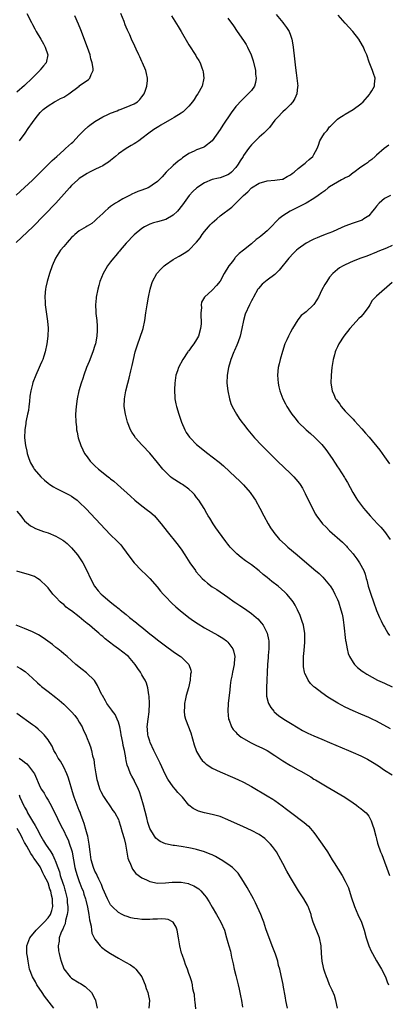
# Model space of a CAD drawing. Units: inches. Extents: x 2508000 to 2511000, y 1512000 to 1515000.
# Drawn here: x 2508806 to 2508900, y 1512450 to 1512702 of the extents above; entities that cross this region are included whole.
import ezdxf

# ---------------------------------------------------------------- set-up
doc = ezdxf.new("R2010")
doc.units = ezdxf.units.IN
doc.header["$MEASUREMENT"] = 0
doc.layers.add('LD25081512_10ft', color=82, linetype='Continuous')

msp = doc.modelspace()

# ---------------------------------------------------------------- linework, layer by layer
at = {"layer": 'LD25081512_10ft'}
for points, elevation in [([(2508804.88, 1512657.12), (2508807, 1512659.03), (2508809, 1512660.91), (2508811.04, 1512662.96), (2508813.15, 1512665), (2508814.08, 1512665.92), (2508815.28, 1512667), (2508817, 1512668.61), (2508817.47, 1512669), (2508819, 1512670.43), (2508819.31, 1512670.69), (2508821, 1512672.42), (2508821.51, 1512673), (2508822.25, 1512673.75), (2508823.3, 1512674.7), (2508823.65, 1512675), (2508825, 1512675.98), (2508827, 1512677.13), (2508828.3, 1512677.71), (2508829, 1512678.07), (2508830.71, 1512678.71), (2508831.11, 1512678.89), (2508831.45, 1512679), (2508833, 1512679.58), (2508834, 1512680), (2508835, 1512680.47), (2508835.89, 1512681), (2508836.44, 1512681.56), (2508837, 1512682.22), (2508837.6, 1512683), (2508837.96, 1512683.96), (2508838.3, 1512685), (2508838.43, 1512686.43), (2508838.45, 1512687), (2508838.21, 1512688.21), (2508838.03, 1512689), (2508837.17, 1512691), (2508837, 1512691.33), (2508836.46, 1512692.46), (2508836.24, 1512693), (2508835.56, 1512694.44), (2508835.19, 1512695.19), (2508834.37, 1512697), (2508833.89, 1512698.11), (2508833.31, 1512699.31), (2508833, 1512700.1), (2508832.72, 1512700.72), (2508832.43, 1512701.57), (2508831.62, 1512703.62)], 7880), ([(2508807.59, 1512703.59), (2508808.73, 1512701.27), (2508809, 1512700.75), (2508809.65, 1512699.65), (2508810, 1512699), (2508811.19, 1512697), (2508811.84, 1512695.84), (2508812.3, 1512695), (2508812.91, 1512693), (2508812.49, 1512691), (2508811.84, 1512690.16), (2508811, 1512689.17), (2508810.88, 1512689), (2508808.93, 1512687), (2508807, 1512685.17), (2508805, 1512683.47)], 7900), ([(2508871.34, 1512703.34), (2508873, 1512701.27), (2508873.24, 1512701), (2508874, 1512700), (2508874.65, 1512699), (2508875, 1512698.05), (2508875.36, 1512697), (2508875.59, 1512695.59), (2508875.68, 1512695), (2508876, 1512692), (2508876.29, 1512689.71), (2508876.43, 1512688.43), (2508876.64, 1512687), (2508876.83, 1512685), (2508876.79, 1512684.79), (2508876.62, 1512683), (2508876.14, 1512681.86), (2508875.61, 1512681), (2508875, 1512680.31), (2508873.69, 1512679), (2508873, 1512678.45), (2508871.67, 1512677), (2508871, 1512676.27), (2508869.6, 1512674.4), (2508869, 1512673.83), (2508868.61, 1512673.39), (2508868.17, 1512673), (2508867, 1512671.91), (2508865.53, 1512670.47), (2508865, 1512669.94), (2508864.57, 1512669.43), (2508864.29, 1512669), (2508863, 1512667.26), (2508862.86, 1512667), (2508862.13, 1512665.87), (2508861.63, 1512665), (2508861, 1512664.16), (2508859.88, 1512663), (2508859.41, 1512662.59), (2508859, 1512662.28), (2508857, 1512661.53), (2508856.55, 1512661.45), (2508855, 1512661.06), (2508853, 1512660.25), (2508851.02, 1512659), (2508850, 1512658), (2508849.07, 1512657), (2508847.4, 1512654.6), (2508846.12, 1512653), (2508845, 1512651.95), (2508843.13, 1512650.87), (2508841, 1512650.23), (2508840, 1512650), (2508839, 1512649.63), (2508838.55, 1512649.45), (2508837.7, 1512649), (2508837, 1512648.56), (2508835, 1512646.95), (2508833, 1512644.8), (2508831.47, 1512643), (2508831.27, 1512642.73), (2508831, 1512642.47), (2508830.33, 1512641.67), (2508829.7, 1512641), (2508829, 1512640.05), (2508828.18, 1512639), (2508827.77, 1512638.23), (2508827.08, 1512637), (2508826.25, 1512635), (2508825.99, 1512634.01), (2508825.7, 1512633), (2508825.31, 1512631), (2508825.27, 1512630.73), (2508825.13, 1512629), (2508825.21, 1512627.21), (2508825.22, 1512626.78), (2508825.44, 1512625), (2508825.57, 1512623.57), (2508825.59, 1512623), (2508825.54, 1512622.46), (2508825.48, 1512621), (2508825.11, 1512619), (2508825, 1512618.62), (2508824.47, 1512617), (2508823.49, 1512614.51), (2508822.86, 1512613), (2508822.14, 1512611), (2508821.87, 1512610.13), (2508821.45, 1512609), (2508820.87, 1512607), (2508820.46, 1512605), (2508820.19, 1512603), (2508820.05, 1512601), (2508820.08, 1512599), (2508820.24, 1512597.76), (2508820.3, 1512597), (2508820.41, 1512596.41), (2508820.74, 1512595), (2508821.41, 1512593), (2508821.91, 1512591.91), (2508822.36, 1512591), (2508823, 1512590.08), (2508823.8, 1512589), (2508825, 1512587.84), (2508825.91, 1512587), (2508828.37, 1512585), (2508828.73, 1512584.73), (2508829, 1512584.49), (2508829.86, 1512583.86), (2508830.79, 1512583), (2508834.08, 1512580.08), (2508835.21, 1512579), (2508837, 1512577.54), (2508838.46, 1512576.46), (2508839, 1512576.02), (2508839.58, 1512575.58), (2508840.18, 1512575), (2508841, 1512574.12), (2508841.92, 1512573), (2508843.43, 1512571), (2508845.92, 1512567.92), (2508847, 1512566.46), (2508847.98, 1512565), (2508849.28, 1512563), (2508850.67, 1512561), (2508850.81, 1512560.81), (2508851.72, 1512559.72), (2508852.41, 1512559), (2508853, 1512558.44), (2508853.79, 1512557.79), (2508855, 1512556.86), (2508856.14, 1512556.14), (2508859, 1512554.2), (2508860.63, 1512553), (2508861, 1512552.76), (2508862.05, 1512552.05), (2508863.27, 1512551.27), (2508865, 1512550.04), (2508866.26, 1512549), (2508866.64, 1512548.64), (2508867.57, 1512547.57), (2508867.98, 1512547), (2508869.03, 1512545), (2508869.4, 1512543.4), (2508869.45, 1512543), (2508869.49, 1512541), (2508869.31, 1512539.31), (2508869.27, 1512538.73), (2508869.09, 1512537), (2508868.82, 1512531), (2508868.89, 1512528.89), (2508869.26, 1512527.26), (2508869.39, 1512527), (2508869.94, 1512525.94), (2508870.71, 1512525), (2508870.85, 1512524.85), (2508871.95, 1512523.95), (2508873.31, 1512523), (2508875, 1512521.98), (2508877, 1512520.73), (2508878.1, 1512520.1), (2508879.42, 1512519.42), (2508881, 1512518.73), (2508883, 1512517.88), (2508884.99, 1512517), (2508889.81, 1512515), (2508891, 1512514.48), (2508893, 1512513.58), (2508894.2, 1512513), (2508894.72, 1512512.72), (2508895.97, 1512511.97), (2508897.47, 1512511), (2508899, 1512509.95), (2508901, 1512508.77)], 7850), ([(2508900.54, 1512520.54), (2508897, 1512522.43), (2508895.88, 1512523), (2508895, 1512523.44), (2508893, 1512524.3), (2508891, 1512525.11), (2508889, 1512526.02), (2508887.08, 1512527.08), (2508885.8, 1512527.8), (2508885, 1512528.36), (2508884.58, 1512528.58), (2508883, 1512529.71), (2508881.13, 1512531.13), (2508881, 1512531.28), (2508880.13, 1512532.13), (2508879.53, 1512533), (2508879, 1512534.05), (2508878.69, 1512534.69), (2508878.61, 1512535), (2508878.34, 1512536.34), (2508878.28, 1512537), (2508878.31, 1512537.69), (2508878.33, 1512539), (2508878.51, 1512540.51), (2508878.69, 1512542.69), (2508878.7, 1512543), (2508878.67, 1512544.67), (2508878.64, 1512545), (2508878.55, 1512545.45), (2508878.3, 1512547), (2508878.01, 1512548.01), (2508877.68, 1512549), (2508877.49, 1512549.49), (2508876.82, 1512551), (2508876.17, 1512552.17), (2508875.67, 1512553), (2508875, 1512553.85), (2508874.07, 1512555), (2508873.52, 1512555.52), (2508871.83, 1512557), (2508870.24, 1512558.24), (2508869, 1512559.27), (2508868.02, 1512560.02), (2508867, 1512560.91), (2508865, 1512562.44), (2508863.5, 1512563.5), (2508862.35, 1512564.35), (2508861.26, 1512565.26), (2508861, 1512565.52), (2508859.59, 1512567), (2508859.32, 1512567.32), (2508859, 1512567.74), (2508858.44, 1512568.44), (2508856.55, 1512571), (2508855.93, 1512571.93), (2508855.19, 1512573), (2508854.38, 1512574.38), (2508853.97, 1512575), (2508853.63, 1512575.63), (2508852.88, 1512576.88), (2508851.57, 1512579), (2508851, 1512579.73), (2508850.47, 1512580.47), (2508849.97, 1512581), (2508849, 1512581.83), (2508847.38, 1512583), (2508847, 1512583.22), (2508844.7, 1512584.7), (2508844.34, 1512585), (2508843, 1512586.27), (2508842.34, 1512587), (2508841, 1512588.65), (2508839, 1512591.03), (2508837.18, 1512593), (2508837, 1512593.21), (2508835.36, 1512595), (2508835, 1512595.57), (2508834.42, 1512596.42), (2508834.1, 1512597), (2508833.32, 1512599), (2508832.77, 1512601), (2508832.48, 1512603), (2508832.53, 1512605), (2508832.87, 1512607), (2508833.37, 1512609), (2508833.73, 1512610.27), (2508834.13, 1512612.13), (2508834.49, 1512613.51), (2508834.82, 1512615), (2508835.32, 1512617), (2508835.69, 1512618.31), (2508835.92, 1512619), (2508836.45, 1512620.45), (2508837.31, 1512623), (2508837.75, 1512625), (2508838.03, 1512627), (2508838.34, 1512629), (2508838.71, 1512631), (2508839.12, 1512633), (2508839.53, 1512634.47), (2508839.72, 1512635), (2508840.82, 1512637), (2508840.9, 1512637.1), (2508841.83, 1512638.17), (2508842.69, 1512639), (2508843, 1512639.25), (2508845, 1512640.65), (2508845.57, 1512641), (2508846.51, 1512641.49), (2508847.78, 1512642.21), (2508849, 1512643.04), (2508850.97, 1512645.03), (2508851.86, 1512646.14), (2508852.39, 1512647), (2508853, 1512647.77), (2508854.02, 1512649), (2508854.48, 1512649.52), (2508855, 1512650.03), (2508856.12, 1512651), (2508857, 1512651.8), (2508859.96, 1512654.04), (2508861, 1512655.01), (2508862.98, 1512657), (2508864.09, 1512657.91), (2508865, 1512658.93), (2508867, 1512660.19), (2508869, 1512660.79), (2508871, 1512660.91), (2508872.83, 1512661.17), (2508873, 1512661.21), (2508874.16, 1512661.84), (2508875, 1512662.27), (2508875.4, 1512662.6), (2508875.95, 1512663), (2508877, 1512663.89), (2508878.44, 1512665), (2508878.71, 1512665.29), (2508879, 1512665.53), (2508879.77, 1512666.23), (2508880.68, 1512667), (2508881, 1512667.47), (2508881.83, 1512669), (2508882.15, 1512669.85), (2508882.51, 1512671), (2508883, 1512671.86), (2508883.7, 1512673), (2508884.34, 1512673.66), (2508885, 1512674.57), (2508885.23, 1512674.77), (2508885.44, 1512675), (2508887, 1512676.53), (2508887.63, 1512677), (2508888.48, 1512677.52), (2508889, 1512677.86), (2508891, 1512679.02), (2508893, 1512680.46), (2508893.59, 1512681), (2508895.16, 1512682.84), (2508895.31, 1512683), (2508895.83, 1512683.83), (2508896.5, 1512685), (2508896.51, 1512685.49), (2508896.65, 1512687), (2508896.19, 1512688.19), (2508895.93, 1512689), (2508895.27, 1512690.73), (2508895.11, 1512691.11), (2508894.5, 1512693), (2508894.04, 1512694.04), (2508893.66, 1512695), (2508893.4, 1512695.4), (2508892.47, 1512697), (2508890.93, 1512699), (2508889, 1512701.12), (2508887.18, 1512703.18)], 7840), ([(2508844.53, 1512703), (2508846.28, 1512700.28), (2508847, 1512699), (2508849, 1512695.59), (2508850.8, 1512692.8), (2508851, 1512692.45), (2508851.58, 1512691.58), (2508851.87, 1512691), (2508852.36, 1512689.64), (2508852.62, 1512689), (2508852.67, 1512688.67), (2508852.81, 1512687), (2508852.39, 1512685), (2508851.32, 1512683), (2508851, 1512682.57), (2508850.39, 1512681.61), (2508849.91, 1512681), (2508849, 1512679.91), (2508847.54, 1512678.46), (2508847, 1512678.08), (2508845.29, 1512677), (2508844.65, 1512676.65), (2508841.88, 1512675), (2508841.34, 1512674.66), (2508840.08, 1512673.92), (2508838.76, 1512673), (2508837, 1512671.59), (2508836.18, 1512671), (2508835.48, 1512670.52), (2508835, 1512670.24), (2508834.24, 1512669.76), (2508833, 1512669.01), (2508831, 1512667.63), (2508830.25, 1512667), (2508829, 1512666), (2508828.43, 1512665.57), (2508827.64, 1512665), (2508827, 1512664.59), (2508826.22, 1512664.22), (2508825, 1512663.62), (2508823.64, 1512663), (2508823, 1512662.65), (2508821, 1512661.33), (2508820.81, 1512661.19), (2508820.59, 1512661), (2508819, 1512659.53), (2508818.49, 1512659), (2508817.79, 1512658.21), (2508815, 1512655), (2508809.09, 1512649), (2508804.82, 1512645)], 7870), ([(2508805.71, 1512671), (2508807.14, 1512673), (2508807.89, 1512674.11), (2508809, 1512675.68), (2508809.98, 1512677), (2508811, 1512678.22), (2508811.37, 1512678.63), (2508811.76, 1512679), (2508813, 1512679.99), (2508814.62, 1512681), (2508815, 1512681.18), (2508816.19, 1512681.81), (2508817, 1512682.18), (2508817.52, 1512682.48), (2508818.34, 1512683), (2508820.94, 1512685), (2508821, 1512685.06), (2508823.32, 1512686.68), (2508823.67, 1512687), (2508824.01, 1512688.01), (2508824.5, 1512689), (2508824.53, 1512689.47), (2508824.31, 1512691), (2508823.98, 1512691.98), (2508823.77, 1512693), (2508823.13, 1512694.87), (2508821.42, 1512699.42), (2508820.83, 1512700.83), (2508819.89, 1512703)], 7890), ([(2508859, 1512702.41), (2508860.41, 1512700.41), (2508861.36, 1512699), (2508863, 1512696.67), (2508863.65, 1512695.66), (2508864, 1512695), (2508864.95, 1512693), (2508865.45, 1512691.45), (2508866.02, 1512689), (2508866.06, 1512688.06), (2508866.24, 1512687), (2508866.07, 1512685.93), (2508865.76, 1512685), (2508865, 1512683.88), (2508864.19, 1512683), (2508862.57, 1512681.43), (2508861, 1512679.76), (2508859.81, 1512678.19), (2508857.7, 1512675), (2508857, 1512673.87), (2508855, 1512670.96), (2508853, 1512669.5), (2508852.68, 1512669.32), (2508851, 1512668.67), (2508850.34, 1512668.34), (2508849, 1512667.73), (2508847.38, 1512666.62), (2508847, 1512666.31), (2508846.25, 1512665.75), (2508845, 1512664.66), (2508843.24, 1512663), (2508842.19, 1512661.81), (2508841.44, 1512661), (2508841, 1512660.55), (2508839.62, 1512659.62), (2508839, 1512659.19), (2508838.6, 1512659), (2508837, 1512658.37), (2508835.96, 1512658.04), (2508835, 1512657.58), (2508834.58, 1512657.42), (2508833.79, 1512657), (2508833, 1512656.62), (2508832.11, 1512656.11), (2508831, 1512655.51), (2508830.21, 1512655), (2508829, 1512654.16), (2508828.35, 1512653.65), (2508827.61, 1512653), (2508827, 1512652.39), (2508825.47, 1512651), (2508825, 1512650.53), (2508824.17, 1512649.83), (2508823, 1512649.15), (2508822.79, 1512649), (2508821, 1512647.92), (2508819.89, 1512647), (2508819.42, 1512646.58), (2508819, 1512646.24), (2508818.42, 1512645.58), (2508817.85, 1512645), (2508817, 1512643.99), (2508816.2, 1512643), (2508814.94, 1512641), (2508814.05, 1512639), (2508813.36, 1512637), (2508812.77, 1512635), (2508812.47, 1512633.53), (2508812.34, 1512633), (2508812.26, 1512632.26), (2508812.17, 1512631), (2508812.25, 1512629.75), (2508812.28, 1512629), (2508812.87, 1512624.87), (2508813.02, 1512623.02), (2508812.99, 1512621), (2508812.73, 1512619), (2508812.28, 1512617), (2508811.92, 1512615.92), (2508811.64, 1512615), (2508811.45, 1512614.55), (2508811, 1512613.6), (2508810.77, 1512613), (2508809.9, 1512611), (2508809.13, 1512609.13), (2508809, 1512608.74), (2508808.59, 1512607), (2508808.38, 1512605.62), (2508808.27, 1512604.27), (2508808.13, 1512603), (2508807.99, 1512602.01), (2508807.79, 1512601), (2508807.41, 1512599.41), (2508807.35, 1512599), (2508807.33, 1512598.67), (2508807.04, 1512597), (2508807.01, 1512595.01), (2508807.25, 1512593), (2508807.54, 1512591.54), (2508807.69, 1512591), (2508808.03, 1512589.97), (2508808.33, 1512589), (2508808.55, 1512588.55), (2508809.27, 1512587.27), (2508809.43, 1512587), (2508811.13, 1512585), (2508812.11, 1512584.11), (2508813, 1512583.38), (2508813.21, 1512583.21), (2508814.41, 1512582.41), (2508815, 1512582.11), (2508816.72, 1512581.28), (2508818.4, 1512580.4), (2508819, 1512580.06), (2508819.63, 1512579.63), (2508820.44, 1512579), (2508821, 1512578.53), (2508822.78, 1512576.78), (2508827.6, 1512571.59), (2508829, 1512570.16), (2508830.61, 1512568.61), (2508831.59, 1512567.59), (2508832.07, 1512567), (2508833, 1512565.75), (2508834.13, 1512564.13), (2508835, 1512563), (2508836.89, 1512561), (2508837.98, 1512559.98), (2508839.01, 1512559.01), (2508840.88, 1512556.88), (2508841.77, 1512555.77), (2508842.41, 1512555), (2508843, 1512554.34), (2508844.65, 1512552.65), (2508845.69, 1512551.69), (2508846.76, 1512550.76), (2508848.99, 1512549), (2508850.16, 1512548.16), (2508851.36, 1512547.36), (2508853, 1512546.36), (2508856.44, 1512544.44), (2508857.7, 1512543.7), (2508858.66, 1512543), (2508859, 1512542.69), (2508860.25, 1512541), (2508860.46, 1512540.46), (2508860.75, 1512539), (2508860.59, 1512537.41), (2508860.59, 1512537), (2508860.16, 1512535), (2508860.01, 1512533.99), (2508859.77, 1512533), (2508859.56, 1512531.56), (2508859.48, 1512530.52), (2508859.06, 1512527), (2508858.95, 1512525), (2508859.18, 1512523), (2508859.31, 1512522.69), (2508859.94, 1512521), (2508860.34, 1512520.34), (2508861, 1512519.65), (2508861.29, 1512519.29), (2508862.39, 1512518.39), (2508864.94, 1512516.94), (2508866.27, 1512516.27), (2508867.64, 1512515.64), (2508869, 1512514.92), (2508871, 1512513.67), (2508873, 1512512.3), (2508875, 1512511.1), (2508877, 1512510), (2508877.66, 1512509.66), (2508880.18, 1512508.18), (2508881, 1512507.66), (2508881.42, 1512507.42), (2508884.38, 1512505.62), (2508888.85, 1512503), (2508891, 1512501.58), (2508891.88, 1512501), (2508892.48, 1512500.48), (2508893, 1512500.15), (2508893.6, 1512499.6), (2508894.32, 1512499), (2508895, 1512498.14), (2508895.61, 1512497), (2508895.95, 1512495.95), (2508896.29, 1512495), (2508896.82, 1512493), (2508897, 1512492.37), (2508897.26, 1512491.26), (2508897.34, 1512491), (2508898.02, 1512489), (2508898.31, 1512488.31), (2508900.27, 1512483)], 7860), ([(2508900.1, 1512669.9), (2508898.94, 1512669.06), (2508897, 1512667.36), (2508896.66, 1512667), (2508895.79, 1512666.21), (2508895, 1512665.67), (2508894.65, 1512665.34), (2508894.15, 1512665), (2508893, 1512664.26), (2508891.15, 1512662.85), (2508891, 1512662.78), (2508890.01, 1512661.99), (2508889, 1512661.53), (2508888.68, 1512661.32), (2508888.05, 1512661), (2508887, 1512660.44), (2508885, 1512659.26), (2508884.63, 1512659), (2508883.76, 1512658.24), (2508883, 1512657.69), (2508882.11, 1512657), (2508881, 1512656.24), (2508879, 1512655.08), (2508877, 1512654), (2508874.89, 1512653), (2508873, 1512651.81), (2508871.98, 1512651), (2508871.47, 1512650.53), (2508870.07, 1512649), (2508869, 1512647.95), (2508867.91, 1512647), (2508867.39, 1512646.61), (2508867, 1512646.24), (2508866.26, 1512645.74), (2508865, 1512644.63), (2508863, 1512643.05), (2508861.87, 1512642.13), (2508860.87, 1512641.13), (2508860.8, 1512641), (2508860.15, 1512640.15), (2508859.25, 1512639), (2508858.01, 1512637), (2508857, 1512635.11), (2508856.04, 1512633.96), (2508855, 1512632.79), (2508853.04, 1512631), (2508852.27, 1512629.73), (2508852.13, 1512629), (2508852.22, 1512628.22), (2508852.11, 1512627), (2508852.08, 1512625.92), (2508852.19, 1512625), (2508852.14, 1512624.14), (2508852.01, 1512623), (2508851.45, 1512621), (2508851, 1512620.11), (2508850.27, 1512619), (2508849.72, 1512618.28), (2508849, 1512617.26), (2508848.87, 1512617.13), (2508848.78, 1512617), (2508847.44, 1512615), (2508846.39, 1512613), (2508846.09, 1512612.09), (2508845.7, 1512611), (2508845.38, 1512609), (2508845.31, 1512607.31), (2508845.3, 1512607), (2508845.39, 1512605.39), (2508845.44, 1512605), (2508845.68, 1512603.68), (2508845.83, 1512603), (2508846.41, 1512601), (2508847.09, 1512599), (2508847.95, 1512597), (2508848.34, 1512596.34), (2508849.16, 1512595.16), (2508849.3, 1512595), (2508851, 1512593.25), (2508851.27, 1512593), (2508852.21, 1512592.21), (2508853.82, 1512591), (2508855, 1512590.16), (2508856.75, 1512588.75), (2508857.83, 1512587.83), (2508860.95, 1512584.95), (2508861.97, 1512583.97), (2508862.96, 1512582.96), (2508864.7, 1512581), (2508865.66, 1512579.66), (2508866.09, 1512579), (2508867.15, 1512577), (2508868.15, 1512575), (2508869.25, 1512573), (2508869.92, 1512571.93), (2508870.53, 1512571), (2508870.74, 1512570.74), (2508872.2, 1512569), (2508873.64, 1512567.64), (2508874.35, 1512567), (2508876.71, 1512565), (2508881, 1512561.41), (2508882.29, 1512560.29), (2508883.3, 1512559.3), (2508885, 1512557.26), (2508885.11, 1512557.11), (2508885.89, 1512555.89), (2508886.36, 1512555), (2508887, 1512553.62), (2508887.26, 1512553), (2508887.89, 1512551), (2508888.18, 1512549.82), (2508888.36, 1512549), (2508888.43, 1512548.43), (2508888.67, 1512547), (2508889.09, 1512543.09), (2508889.15, 1512542.85), (2508889.46, 1512541), (2508889.78, 1512539.78), (2508890.12, 1512539), (2508891, 1512537.46), (2508891.36, 1512537), (2508892.17, 1512536.17), (2508893.28, 1512535.28), (2508893.72, 1512535), (2508894.52, 1512534.52), (2508897.28, 1512533), (2508899, 1512532.17), (2508901, 1512531.27)], 7830), ([(2508900.55, 1512657), (2508899, 1512656.22), (2508897.64, 1512655), (2508897, 1512654.27), (2508896.44, 1512653.56), (2508895.94, 1512653), (2508895, 1512651.83), (2508893.77, 1512651), (2508893.28, 1512650.72), (2508891.81, 1512650.19), (2508891, 1512649.95), (2508888.87, 1512649.13), (2508887, 1512648.31), (2508885.73, 1512647.73), (2508883.89, 1512647), (2508883.23, 1512646.77), (2508883, 1512646.65), (2508881.8, 1512646.2), (2508881, 1512645.85), (2508880.46, 1512645.54), (2508879, 1512644.79), (2508877, 1512643.38), (2508876.51, 1512643), (2508875.75, 1512642.25), (2508874.54, 1512641), (2508872.13, 1512637.87), (2508871.23, 1512637), (2508871, 1512636.8), (2508869, 1512635.3), (2508868.58, 1512635), (2508867.73, 1512634.27), (2508866.78, 1512633.22), (2508866.62, 1512633), (2508865.5, 1512631), (2508865.35, 1512630.65), (2508865, 1512630.01), (2508864.67, 1512629.33), (2508864.48, 1512629), (2508863.37, 1512626.63), (2508862.95, 1512625.05), (2508862.57, 1512623), (2508862.1, 1512621), (2508861.58, 1512619.58), (2508861.31, 1512618.69), (2508860.69, 1512617.31), (2508860.52, 1512617), (2508859.71, 1512615), (2508859.54, 1512614.46), (2508859.14, 1512613), (2508858.81, 1512611), (2508858.74, 1512609), (2508858.94, 1512607), (2508859.36, 1512605), (2508859.74, 1512603.74), (2508860.06, 1512603), (2508861.19, 1512601), (2508861.91, 1512599.91), (2508862.58, 1512599), (2508863, 1512598.47), (2508864.07, 1512597), (2508864.49, 1512596.49), (2508865.76, 1512595), (2508867.68, 1512593), (2508869.34, 1512591.34), (2508871.7, 1512589), (2508875, 1512585.84), (2508875.84, 1512585), (2508876.39, 1512584.39), (2508877.28, 1512583.28), (2508877.48, 1512583), (2508878.06, 1512582.06), (2508878.76, 1512580.76), (2508880.7, 1512576.7), (2508881.41, 1512575.41), (2508881.66, 1512575), (2508883, 1512573.23), (2508883.19, 1512573), (2508884.09, 1512572.08), (2508885, 1512571.19), (2508888.28, 1512568.28), (2508889.28, 1512567.28), (2508889.5, 1512567), (2508891, 1512565.29), (2508891.23, 1512565), (2508891.99, 1512563.99), (2508892.68, 1512563), (2508893.71, 1512561), (2508894.06, 1512560.06), (2508894.36, 1512559), (2508894.52, 1512558.52), (2508894.89, 1512557), (2508895.54, 1512555), (2508896.25, 1512553), (2508897, 1512550.82), (2508897.76, 1512549), (2508898.16, 1512548.16), (2508898.73, 1512547), (2508899, 1512546.52), (2508899.9, 1512545), (2508900.35, 1512544.35)], 7820), ([(2508901, 1512644.19), (2508899.56, 1512643.56), (2508897.36, 1512642.64), (2508897, 1512642.47), (2508894.49, 1512641.51), (2508893, 1512641), (2508891, 1512640.2), (2508889, 1512639.3), (2508888.44, 1512639), (2508887.55, 1512638.45), (2508887, 1512638.03), (2508885.82, 1512637), (2508885, 1512636.09), (2508884.25, 1512635), (2508883.76, 1512634.24), (2508883, 1512632.84), (2508882.12, 1512631), (2508881.73, 1512630.27), (2508881, 1512629.11), (2508880.91, 1512629), (2508879, 1512627.24), (2508878.68, 1512627), (2508877.75, 1512626.25), (2508876.83, 1512625.17), (2508875.54, 1512623), (2508875, 1512622), (2508874.64, 1512621.36), (2508874.45, 1512621), (2508874.06, 1512620.06), (2508873.59, 1512619), (2508872.95, 1512617.05), (2508872.32, 1512615), (2508872.07, 1512613.93), (2508871.84, 1512613), (2508871.67, 1512611), (2508871.83, 1512609), (2508872.02, 1512608.02), (2508872.25, 1512607), (2508873.01, 1512605), (2508873.69, 1512603.69), (2508874.07, 1512603), (2508875, 1512601.53), (2508875.36, 1512601), (2508876.07, 1512600.07), (2508877, 1512598.97), (2508879, 1512597.05), (2508880.11, 1512596.11), (2508881.15, 1512595.15), (2508883, 1512593.25), (2508884.01, 1512592.01), (2508885.67, 1512589.67), (2508886.46, 1512588.46), (2508887, 1512587.58), (2508887.24, 1512587.24), (2508888.81, 1512584.81), (2508889, 1512584.48), (2508889.58, 1512583.58), (2508890.94, 1512581), (2508891.74, 1512579.74), (2508892.15, 1512579), (2508893.66, 1512577), (2508894.3, 1512576.3), (2508895.4, 1512575), (2508897.28, 1512573), (2508898.09, 1512572.1), (2508899.02, 1512571.02), (2508900.46, 1512569)], 7810), ([(2508901, 1512634.7), (2508897, 1512631.23), (2508896.75, 1512631), (2508895.91, 1512630.09), (2508895.27, 1512629), (2508895, 1512628.6), (2508893.87, 1512627), (2508893.49, 1512626.51), (2508893, 1512625.94), (2508892.5, 1512625.5), (2508891, 1512623.89), (2508890.15, 1512623), (2508888.64, 1512621), (2508887.32, 1512619), (2508887, 1512618.31), (2508886.56, 1512617.44), (2508886.38, 1512617), (2508886.21, 1512616.21), (2508885.91, 1512615), (2508885.6, 1512613), (2508885.37, 1512611), (2508885.34, 1512609), (2508885.66, 1512607), (2508886.08, 1512606.08), (2508886.52, 1512605), (2508886.73, 1512604.73), (2508887, 1512604.33), (2508887.57, 1512603.57), (2508887.97, 1512603), (2508889, 1512601.84), (2508889.78, 1512601), (2508890.39, 1512600.39), (2508891, 1512599.73), (2508891.37, 1512599.37), (2508893.26, 1512597.26), (2508894.2, 1512596.2), (2508895.11, 1512595.11), (2508897.8, 1512591.8), (2508899, 1512590.13), (2508900.34, 1512588.34)], 7800), ([(2508805, 1512576.23), (2508806.02, 1512575), (2508806.43, 1512574.43), (2508807, 1512573.76), (2508808.5, 1512572.5), (2508809, 1512572.21), (2508809.8, 1512571.8), (2508811.88, 1512571), (2508813, 1512570.63), (2508815, 1512569.83), (2508816.78, 1512568.78), (2508817, 1512568.64), (2508817.91, 1512567.91), (2508819, 1512566.83), (2508820.53, 1512565), (2508821.53, 1512563.53), (2508821.88, 1512563), (2508822.91, 1512561), (2508823.86, 1512559), (2508824.91, 1512557), (2508825.83, 1512555.83), (2508826.56, 1512555), (2508827, 1512554.6), (2508828.92, 1512553), (2508830.1, 1512552.1), (2508831.21, 1512551.21), (2508831.45, 1512551), (2508833, 1512549.74), (2508833.87, 1512549), (2508835.62, 1512547.62), (2508836.34, 1512547), (2508837, 1512546.49), (2508839, 1512544.86), (2508840.06, 1512544.06), (2508841, 1512543.24), (2508843, 1512541.71), (2508845, 1512540.28), (2508846.89, 1512539), (2508847, 1512538.91), (2508849.04, 1512537), (2508849.52, 1512535.52), (2508849.57, 1512535), (2508849.47, 1512534.53), (2508849.35, 1512533), (2508848.88, 1512531), (2508848.36, 1512529), (2508848.16, 1512528.16), (2508847.92, 1512527), (2508847.89, 1512526.11), (2508847.78, 1512525), (2508847.93, 1512523.93), (2508848.13, 1512523), (2508849.52, 1512519.52), (2508850.39, 1512516.39), (2508850.88, 1512515), (2508851, 1512514.73), (2508851.97, 1512513), (2508852.41, 1512512.41), (2508853, 1512511.85), (2508853.45, 1512511.45), (2508854.66, 1512510.66), (2508855, 1512510.46), (2508857, 1512509.51), (2508860.16, 1512508.16), (2508861.55, 1512507.55), (2508863, 1512506.84), (2508865, 1512505.74), (2508869, 1512503.37), (2508870.47, 1512502.47), (2508871, 1512502.12), (2508872.83, 1512500.83), (2508873.98, 1512499.98), (2508875, 1512499.15), (2508878.49, 1512496.49), (2508879.57, 1512495.57), (2508880.09, 1512495), (2508881, 1512493.94), (2508881.68, 1512493), (2508882.21, 1512492.21), (2508883.08, 1512491), (2508884.45, 1512489), (2508885.68, 1512487), (2508886.17, 1512486.17), (2508888.21, 1512483), (2508889, 1512481.54), (2508889.27, 1512481), (2508889.81, 1512479.81), (2508890.53, 1512477.47), (2508891.37, 1512475), (2508892.23, 1512473), (2508893.12, 1512471), (2508893.8, 1512469), (2508894.33, 1512467), (2508894.99, 1512465), (2508895.64, 1512463.64), (2508895.93, 1512463), (2508897, 1512461.1), (2508898.27, 1512459), (2508899.28, 1512457), (2508899.72, 1512455.72), (2508900.02, 1512455)], 7870), ([(2508887, 1512449), (2508886.61, 1512451), (2508886.22, 1512452.22), (2508885.66, 1512453.66), (2508885, 1512455), (2508884.44, 1512456.44), (2508884.19, 1512457), (2508883.78, 1512458.22), (2508883.55, 1512459), (2508883.44, 1512459.44), (2508883.09, 1512461), (2508882.9, 1512463), (2508882.82, 1512465), (2508882.44, 1512467), (2508880.83, 1512471), (2508880.39, 1512472.39), (2508880.25, 1512473), (2508879.53, 1512475), (2508879.35, 1512475.35), (2508878.41, 1512477), (2508877.07, 1512479.07), (2508876.3, 1512480.3), (2508875, 1512482.44), (2508874.06, 1512484.06), (2508873, 1512486.01), (2508872.5, 1512487), (2508871.4, 1512489), (2508870.39, 1512490.39), (2508869.88, 1512491), (2508869.45, 1512491.45), (2508869, 1512491.88), (2508868.4, 1512492.4), (2508867, 1512493.43), (2508865, 1512494.52), (2508863, 1512495.44), (2508859, 1512497.25), (2508857, 1512498.05), (2508855, 1512498.62), (2508853.02, 1512499.02), (2508851.44, 1512499.44), (2508851, 1512499.69), (2508850.12, 1512500.12), (2508849, 1512501), (2508847.36, 1512503), (2508847.17, 1512503.17), (2508846.23, 1512504.23), (2508845.63, 1512505), (2508845, 1512505.66), (2508843.6, 1512507.6), (2508842.92, 1512508.92), (2508841.71, 1512511.71), (2508840.08, 1512515), (2508839.12, 1512517), (2508839, 1512517.34), (2508838.6, 1512518.6), (2508838.5, 1512519), (2508838.39, 1512520.39), (2508838.37, 1512521), (2508838.59, 1512523), (2508838.83, 1512524.83), (2508838.95, 1512526.95), (2508838.89, 1512528.89), (2508838.81, 1512529.19), (2508838.55, 1512531), (2508838.18, 1512532.18), (2508837.81, 1512533), (2508837.49, 1512533.49), (2508837, 1512534.31), (2508836.63, 1512535), (2508835.92, 1512535.92), (2508835.25, 1512537), (2508833.54, 1512539), (2508833.25, 1512539.25), (2508832.15, 1512540.15), (2508831, 1512541), (2508829.81, 1512541.81), (2508827.58, 1512543.58), (2508827, 1512544.1), (2508826.5, 1512544.5), (2508826, 1512545), (2508825, 1512545.8), (2508823.6, 1512547), (2508823, 1512547.49), (2508822.15, 1512548.15), (2508821, 1512549.14), (2508819, 1512550.69), (2508818.56, 1512551), (2508817.67, 1512551.67), (2508817, 1512552.3), (2508816.58, 1512552.58), (2508816.11, 1512553), (2508815, 1512554.21), (2508814.21, 1512555), (2508813, 1512556.56), (2508812.6, 1512557), (2508811, 1512558.54), (2508810.33, 1512559), (2508809.5, 1512559.5), (2508808.01, 1512560.01), (2508806.45, 1512560.45), (2508805, 1512560.89)], 7880), ([(2508874.22, 1512449), (2508873.83, 1512451), (2508873.68, 1512451.68), (2508873.14, 1512454.86), (2508873.08, 1512455.08), (2508872.65, 1512457.35), (2508872.26, 1512459), (2508871.96, 1512459.96), (2508871.72, 1512461), (2508871.15, 1512462.85), (2508871, 1512463.28), (2508870.5, 1512464.5), (2508869.5, 1512467), (2508868.7, 1512469.3), (2508868.18, 1512471), (2508867.87, 1512471.87), (2508867.42, 1512473), (2508867, 1512473.9), (2508866.51, 1512475), (2508866.01, 1512476.01), (2508865.51, 1512477), (2508863.91, 1512479.91), (2508863.23, 1512481), (2508863, 1512481.4), (2508861.59, 1512483.59), (2508861, 1512484.15), (2508860.61, 1512484.61), (2508860.13, 1512485), (2508859, 1512485.84), (2508857.26, 1512487), (2508857.1, 1512487.1), (2508855.81, 1512487.81), (2508855, 1512488.22), (2508854.45, 1512488.45), (2508853, 1512489.02), (2508851, 1512489.6), (2508849.88, 1512489.88), (2508849, 1512490.06), (2508847, 1512490.4), (2508845.36, 1512490.64), (2508845, 1512490.68), (2508843.06, 1512491.06), (2508841.66, 1512491.66), (2508841, 1512492.15), (2508840.55, 1512492.55), (2508840.24, 1512493), (2508839.02, 1512495.02), (2508838.53, 1512496.53), (2508838.26, 1512497.74), (2508837.39, 1512501), (2508836.8, 1512503), (2508836.36, 1512504.36), (2508836.1, 1512505), (2508835.13, 1512507.13), (2508835, 1512507.38), (2508834.4, 1512508.4), (2508834.1, 1512509), (2508833.58, 1512510.42), (2508833.23, 1512511.23), (2508833, 1512512.43), (2508832.9, 1512512.9), (2508832.88, 1512513.12), (2508832.54, 1512515), (2508832.25, 1512516.25), (2508832.14, 1512517), (2508831.72, 1512519), (2508831.65, 1512519.65), (2508831.34, 1512521), (2508831, 1512522.24), (2508830.7, 1512523), (2508830.13, 1512524.13), (2508829.48, 1512525), (2508829.31, 1512525.31), (2508828.04, 1512527), (2508827.69, 1512527.69), (2508826.9, 1512529), (2508826.79, 1512529.21), (2508825.63, 1512531.63), (2508824.85, 1512532.85), (2508822.87, 1512534.87), (2508821.72, 1512535.72), (2508820.11, 1512537), (2508819, 1512537.97), (2508817.87, 1512539), (2508817, 1512539.72), (2508816.33, 1512540.33), (2508815.48, 1512541), (2508815, 1512541.35), (2508814.1, 1512542.1), (2508811.77, 1512543.77), (2508810.53, 1512544.53), (2508809, 1512545.34), (2508807, 1512546.18), (2508804.86, 1512547)], 7890), ([(2508805, 1512536.49), (2508805.95, 1512535.95), (2508807.14, 1512535.14), (2508809, 1512533.51), (2508810.29, 1512532.29), (2508811, 1512531.69), (2508811.36, 1512531.36), (2508813, 1512530.05), (2508815, 1512528.52), (2508815.83, 1512527.83), (2508817, 1512526.82), (2508819, 1512524.89), (2508819.89, 1512523.89), (2508820.52, 1512523), (2508821, 1512522.22), (2508821.7, 1512521), (2508822.1, 1512520.1), (2508822.63, 1512519), (2508822.72, 1512518.72), (2508823, 1512517.99), (2508823.46, 1512517), (2508823.87, 1512515.87), (2508824.13, 1512515), (2508824.41, 1512513.59), (2508824.67, 1512512.67), (2508824.91, 1512511), (2508825.21, 1512509), (2508825.51, 1512507.51), (2508825.62, 1512507), (2508825.94, 1512506.06), (2508826.26, 1512505), (2508826.47, 1512504.47), (2508827.15, 1512503.15), (2508827.84, 1512502.16), (2508828.76, 1512500.76), (2508829.6, 1512499.6), (2508830.06, 1512499), (2508831, 1512497.3), (2508831.11, 1512497), (2508831.56, 1512495.56), (2508831.95, 1512494.05), (2508832.43, 1512492.43), (2508832.78, 1512491), (2508833, 1512489.97), (2508833.43, 1512487.43), (2508833.6, 1512487), (2508834.11, 1512485.89), (2508834.39, 1512485), (2508834.57, 1512484.57), (2508835.49, 1512483.49), (2508837, 1512482.36), (2508838.15, 1512481.85), (2508839, 1512481.44), (2508841, 1512481.04), (2508843, 1512481.07), (2508844.75, 1512481.25), (2508847, 1512481.27), (2508848.88, 1512480.88), (2508849, 1512480.85), (2508850.29, 1512480.29), (2508851.52, 1512479.52), (2508852.04, 1512479), (2508853, 1512477.96), (2508853.44, 1512477.44), (2508854.22, 1512476.22), (2508855, 1512474.82), (2508856.06, 1512473), (2508856.38, 1512472.38), (2508857.21, 1512471), (2508858.08, 1512469), (2508858.67, 1512467), (2508859, 1512465.83), (2508859.21, 1512465), (2508859.63, 1512463.63), (2508859.95, 1512462.05), (2508860.19, 1512461), (2508860.32, 1512460.32), (2508860.61, 1512459), (2508861, 1512457.34), (2508861.62, 1512455), (2508861.86, 1512453.86), (2508862.08, 1512453), (2508862.2, 1512452.2), (2508862.46, 1512451), (2508862.69, 1512449.31)], 7900), ([(2508850.81, 1512448.81), (2508850.64, 1512450.64), (2508850.57, 1512451), (2508850.47, 1512452.47), (2508850.29, 1512453), (2508850.01, 1512453.99), (2508849.93, 1512455), (2508849.78, 1512455.78), (2508849.34, 1512457), (2508849, 1512457.85), (2508848.65, 1512459), (2508848.17, 1512460.17), (2508847.89, 1512461), (2508847.29, 1512462.71), (2508847.13, 1512463.13), (2508846.7, 1512465), (2508846.4, 1512467), (2508846.01, 1512469), (2508845.76, 1512469.76), (2508845.03, 1512471.03), (2508843.71, 1512471.71), (2508843, 1512471.79), (2508841.9, 1512471.9), (2508841, 1512471.82), (2508839.8, 1512471.8), (2508839, 1512471.73), (2508837, 1512471.73), (2508835.85, 1512471.85), (2508835, 1512471.96), (2508834.16, 1512472.16), (2508833, 1512472.52), (2508832.66, 1512472.66), (2508831.95, 1512473), (2508831, 1512473.51), (2508829.4, 1512475), (2508829, 1512475.44), (2508828.45, 1512476.45), (2508828.19, 1512477), (2508827, 1512479.67), (2508826.67, 1512480.67), (2508826.52, 1512481), (2508826.01, 1512481.99), (2508825.56, 1512483), (2508825.41, 1512483.41), (2508825, 1512484.06), (2508824.59, 1512485), (2508824.05, 1512487), (2508823.77, 1512489), (2508823.54, 1512491), (2508823.46, 1512491.46), (2508823.16, 1512493), (2508823, 1512493.52), (2508822.7, 1512494.7), (2508822.26, 1512496.26), (2508822, 1512497), (2508821.39, 1512498.61), (2508821.2, 1512499.2), (2508821, 1512499.63), (2508820.43, 1512501), (2508819.7, 1512503), (2508819.55, 1512503.55), (2508819.08, 1512505), (2508818.5, 1512507), (2508818.15, 1512508.15), (2508817.8, 1512509), (2508817, 1512510.69), (2508816.19, 1512512.19), (2508815.63, 1512513), (2508815, 1512514.2), (2508814.51, 1512515), (2508814.03, 1512516.03), (2508813.43, 1512517), (2508813.28, 1512517.28), (2508813, 1512517.68), (2508812, 1512519), (2508811.52, 1512519.52), (2508810.46, 1512520.46), (2508809.76, 1512521), (2508809, 1512521.54), (2508805, 1512524.46)], 7910), ([(2508805.59, 1512513), (2508806.44, 1512512.44), (2508807, 1512511.96), (2508807.54, 1512511.54), (2508808.04, 1512511), (2508809.32, 1512509.32), (2508809.51, 1512509), (2508811, 1512505.56), (2508811.31, 1512505), (2508812, 1512504), (2508812.53, 1512503), (2508813, 1512502.22), (2508813.44, 1512501.44), (2508814.78, 1512499), (2508816.13, 1512496.13), (2508816.69, 1512495), (2508817, 1512494.44), (2508817.64, 1512493), (2508818.11, 1512492.11), (2508818.53, 1512491), (2508819, 1512489.56), (2508819.13, 1512489), (2508819.43, 1512487.43), (2508819.49, 1512487), (2508819.85, 1512485), (2508820.07, 1512484.07), (2508820.41, 1512483), (2508821, 1512481.41), (2508821.17, 1512481), (2508821.66, 1512479.66), (2508821.95, 1512479), (2508822.18, 1512478.18), (2508822.58, 1512477), (2508822.65, 1512476.65), (2508823.11, 1512474.89), (2508823.45, 1512473), (2508823.59, 1512471.59), (2508823.99, 1512470.01), (2508824.11, 1512469), (2508824.24, 1512468.24), (2508824.8, 1512467), (2508825, 1512466.63), (2508826.29, 1512465), (2508826.64, 1512464.64), (2508827.77, 1512463.77), (2508829, 1512462.97), (2508831, 1512461.82), (2508832.82, 1512460.82), (2508834.08, 1512460.08), (2508835, 1512459.38), (2508835.21, 1512459.21), (2508835.41, 1512459), (2508836.99, 1512457), (2508837.56, 1512455.56), (2508837.83, 1512455), (2508838.06, 1512454.06), (2508838.51, 1512453), (2508838.57, 1512452.57), (2508838.94, 1512451), (2508838.74, 1512449)], 7920), ([(2508805.61, 1512503.61), (2508805.83, 1512503), (2508806.83, 1512500.83), (2508807, 1512500.47), (2508807.54, 1512499.54), (2508807.79, 1512499), (2508809, 1512496.87), (2508809.75, 1512495.75), (2508810.11, 1512495), (2508811.14, 1512493), (2508811.85, 1512491.85), (2508812.36, 1512491), (2508813.7, 1512489), (2508814.2, 1512488.2), (2508814.7, 1512487), (2508814.8, 1512486.8), (2508815.47, 1512485), (2508815.9, 1512483.9), (2508816.14, 1512483), (2508816.79, 1512481), (2508817, 1512480.29), (2508817.33, 1512479.33), (2508817.42, 1512479), (2508817.85, 1512477), (2508817.93, 1512475.93), (2508818.02, 1512475), (2508818.03, 1512473.97), (2508817.92, 1512473), (2508817.48, 1512471.48), (2508817.37, 1512470.63), (2508817, 1512469.88), (2508816.77, 1512469.23), (2508816.6, 1512469), (2508816.24, 1512468.24), (2508815.86, 1512467), (2508815.84, 1512466.16), (2508815.56, 1512465), (2508815.71, 1512463.71), (2508815.82, 1512463), (2508816.09, 1512461.91), (2508816.36, 1512461), (2508817.04, 1512459.04), (2508818.65, 1512457), (2508818.83, 1512456.83), (2508819, 1512456.72), (2508821, 1512455.49), (2508821.31, 1512455.31), (2508822.52, 1512454.52), (2508824.08, 1512453), (2508824.46, 1512452.46), (2508825, 1512451.32), (2508825.11, 1512451.11), (2508825.15, 1512451), (2508825.59, 1512449)], 7930), ([(2508814.52, 1512449), (2508812.09, 1512452.09), (2508811.51, 1512453), (2508810.13, 1512455), (2508809.77, 1512455.77), (2508809.01, 1512457), (2508808.29, 1512459), (2508807.89, 1512461), (2508807.76, 1512462.24), (2508807.62, 1512463), (2508807.58, 1512463.58), (2508807.62, 1512465), (2508808.33, 1512467), (2508809.97, 1512469), (2508811, 1512469.98), (2508812.02, 1512471), (2508813, 1512472.11), (2508813.59, 1512473), (2508813.96, 1512474.04), (2508814.21, 1512475), (2508814.15, 1512476.15), (2508814.15, 1512477), (2508813.9, 1512477.9), (2508813.68, 1512479), (2508813.49, 1512479.49), (2508813, 1512481.1), (2508812.04, 1512483), (2508811.66, 1512483.66), (2508811.08, 1512485), (2508811, 1512485.15), (2508809.71, 1512487), (2508809.39, 1512487.39), (2508809, 1512488.03), (2508808.56, 1512488.56), (2508807.55, 1512490.45), (2508807.14, 1512491.14), (2508807, 1512491.44), (2508806.46, 1512492.46), (2508806.22, 1512493), (2508805.76, 1512493.76), (2508805.14, 1512495)], 7940)]:
    msp.add_lwpolyline(points, dxfattribs=dict(at, elevation=elevation))

doc.saveas('drawing.dxf')
